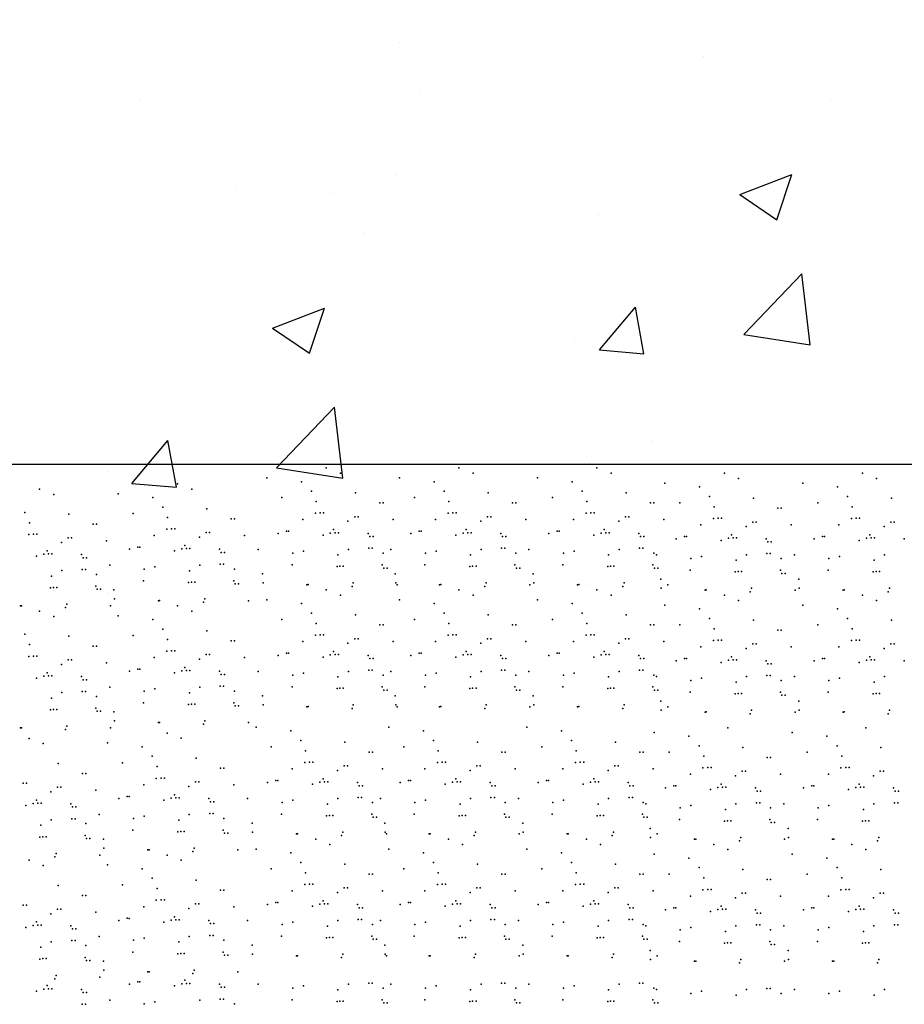
# Model space of a CAD drawing. Units: feet. Extents: x 0 to 227, y 0 to 311.
# Drawn here: x 3 to 3, y 7 to 8 of the extents above; entities that cross this region are included whole.
import ezdxf

# ---------------------------------------------------------------- set-up
doc = ezdxf.new("R2010")
doc.units = ezdxf.units.FT
doc.header["$MEASUREMENT"] = 0
doc.layers.add('PWC_DET_DETAIL', color=7, linetype='CONTINUOUS')
doc.layers.add('PWC_DET_HATCH', color=9, linetype='CONTINUOUS')

msp = doc.modelspace()

# ---------------------------------------------------------------- linework, layer by layer
at = {"layer": 'PWC_DET_DETAIL'}
msp.add_line((2.98583, 7.375), (2.38639, 7.375), dxfattribs=at)
for radius, start, end in [(0.84346, 15.98971, 162.91763), (0.75621, 19.86995, 166.3863), (0.65061, 24.31404, 164.1227)]:
    msp.add_arc((2.5474, 7.19852), radius, start, end, dxfattribs=at)
at = {"layer": 'PWC_DET_HATCH'}
for p, q in [((2.80117, 7.51482), (2.80117, 7.51482)), ((2.90208, 7.51035), (2.90208, 7.51035)), ((2.93329, 7.50924), (2.93329, 7.50924)), ((2.80834, 7.49801), (2.80834, 7.49801)), ((2.71518, 7.49588), (2.71518, 7.49588)), ((2.9443, 7.49598), (2.9443, 7.49598)), ((2.79996, 7.47121), (2.79996, 7.47121)), ((2.91408, 7.46447), (2.93141, 7.47112)), ((2.92639, 7.45616), (2.93141, 7.47112)), ((2.7471, 7.4661), (2.7471, 7.4661)), ((2.77832, 7.46499), (2.77832, 7.46499)), ((2.91408, 7.46447), (2.92639, 7.45616)), ((2.86714, 7.45774), (2.86714, 7.45774)), ((2.78932, 7.45174), (2.78932, 7.45174)), ((2.91543, 7.41811), (2.9347, 7.4382)), ((2.93744, 7.41469), (2.93471, 7.4382)), ((2.75911, 7.42022), (2.77644, 7.42687)), ((2.77142, 7.41191), (2.77644, 7.42687)), ((2.86755, 7.41296), (2.87948, 7.42717)), ((2.88234, 7.41166), (2.87948, 7.42717)), ((2.75911, 7.42022), (2.77142, 7.41192)), ((2.85926, 7.41686), (2.85926, 7.41686)), ((2.91543, 7.41811), (2.93744, 7.41469)), ((2.71217, 7.41349), (2.71217, 7.41349)), ((2.86755, 7.41296), (2.88234, 7.41166)), ((2.76045, 7.37386), (2.77973, 7.39395)), ((2.78246, 7.37044), (2.77973, 7.39395)), ((2.71257, 7.36871), (2.72451, 7.38293)), ((2.72737, 7.36741), (2.72451, 7.38292)), ((2.8851, 7.38276), (2.8851, 7.38276)), ((2.76045, 7.37386), (2.78246, 7.37045)), ((2.86413, 7.37535), (2.86413, 7.37535)), ((2.70429, 7.37262), (2.70429, 7.37262)), ((2.71257, 7.36871), (2.72737, 7.36741)), ((2.86413, 7.3349), (2.86413, 7.3349)), ((2.70429, 7.33217), (2.70429, 7.33217)), ((2.86061, 7.25225), (2.86061, 7.25225)), ((2.70077, 7.24952), (2.70077, 7.24952))]:
    msp.add_line(p, q, dxfattribs=at)
for p in [(2.777, 7.37384), (2.82099, 7.37384), (2.86675, 7.37384), (2.75728, 7.37056), (2.78172, 7.37211), (2.80127, 7.37056), (2.82572, 7.37211), (2.84703, 7.37056), (2.87147, 7.37211), (2.90898, 7.37208), (2.91371, 7.37035), (2.95474, 7.37208), (2.95946, 7.37035), (2.68196, 7.36681), (2.72772, 7.36857), (2.73245, 7.36683), (2.76874, 7.36928), (2.81274, 7.36928), (2.85849, 7.36928), (2.88926, 7.3688), (2.90073, 7.36752), (2.93502, 7.3688), (2.94649, 7.36752), (2.68669, 7.36507), (2.708, 7.36528), (2.71947, 7.36401), (2.76221, 7.36399), (2.77212, 7.36614), (2.78665, 7.36554), (2.8062, 7.36399), (2.81612, 7.36614), (2.83065, 7.36554), (2.85196, 7.36399), (2.86187, 7.36614), (2.8764, 7.36554), (2.90411, 7.36438), (2.91864, 7.36378), (2.94986, 7.36438), (2.96439, 7.36378), (2.72284, 7.36087), (2.73738, 7.36026), (2.77367, 7.36271), (2.79472, 7.36222), (2.79582, 7.36222), (2.81767, 7.36271), (2.83871, 7.36222), (2.83982, 7.36222), (2.86342, 7.36271), (2.88447, 7.36222), (2.88558, 7.36222), (2.89419, 7.36223), (2.90566, 7.36096), (2.9267, 7.36046), (2.92781, 7.36046), (2.93995, 7.36223), (2.95142, 7.36096), (2.67709, 7.35911), (2.69162, 7.3585), (2.71293, 7.35871), (2.7244, 7.35744), (2.74544, 7.35694), (2.74655, 7.35694), (2.76924, 7.35669), (2.77341, 7.35882), (2.775, 7.35894), (2.7761, 7.35894), (2.78646, 7.35766), (2.78757, 7.35766), (2.79915, 7.35669), (2.81324, 7.35669), (2.81741, 7.35882), (2.81899, 7.35894), (2.8201, 7.35894), (2.83046, 7.35766), (2.83157, 7.35766), (2.84314, 7.35669), (2.85899, 7.35669), (2.86317, 7.35882), (2.86475, 7.35894), (2.86586, 7.35894), (2.87622, 7.35766), (2.87732, 7.35766), (2.8889, 7.35669), (2.9054, 7.35707), (2.90698, 7.35718), (2.90809, 7.35718), (2.95116, 7.35707), (2.95274, 7.35718), (2.95385, 7.35718), (2.67864, 7.35568), (2.69969, 7.35519), (2.70079, 7.35519), (2.72414, 7.35355), (2.72572, 7.35366), (2.72683, 7.35366), (2.77943, 7.3534), (2.78419, 7.35613), (2.82342, 7.3534), (2.82819, 7.35613), (2.86918, 7.3534), (2.87395, 7.35613), (2.90123, 7.35493), (2.91618, 7.35437), (2.91845, 7.3559), (2.91956, 7.3559), (2.93113, 7.35493), (2.94699, 7.35493), (2.96194, 7.35437), (2.96421, 7.3559), (2.96532, 7.3559), (2.67838, 7.35179), (2.67997, 7.3519), (2.68107, 7.3519), (2.69143, 7.35063), (2.69254, 7.35063), (2.71997, 7.35141), (2.73492, 7.35086), (2.73719, 7.35239), (2.7383, 7.35239), (2.74987, 7.35141), (2.76099, 7.35213), (2.76381, 7.35286), (2.76447, 7.35285), (2.77594, 7.35157), (2.77834, 7.35226), (2.77993, 7.35237), (2.78103, 7.35237), (2.79089, 7.35213), (2.79139, 7.35109), (2.7925, 7.35109), (2.80499, 7.35213), (2.80781, 7.35286), (2.80847, 7.35285), (2.81994, 7.35157), (2.82234, 7.35226), (2.82392, 7.35237), (2.82503, 7.35237), (2.83489, 7.35213), (2.83539, 7.35109), (2.8365, 7.35109), (2.85074, 7.35213), (2.85356, 7.35286), (2.85423, 7.35285), (2.86569, 7.35157), (2.8681, 7.35226), (2.86968, 7.35237), (2.87079, 7.35237), (2.88065, 7.35213), (2.88115, 7.35109), (2.88225, 7.35109), (2.89298, 7.35037), (2.8958, 7.3511), (2.89646, 7.35109), (2.91033, 7.3505), (2.91141, 7.35164), (2.91191, 7.35061), (2.91302, 7.35061), (2.92288, 7.35037), (2.93873, 7.35037), (2.94156, 7.3511), (2.94222, 7.35109), (2.95609, 7.3505), (2.95717, 7.35164), (2.95767, 7.35061), (2.95878, 7.35061), (2.96864, 7.35037), (2.68916, 7.3491), (2.70412, 7.34965), (2.71171, 7.34685), (2.71454, 7.34759), (2.7152, 7.34757), (2.72907, 7.34698), (2.73015, 7.34813), (2.73065, 7.34709), (2.73176, 7.34709), (2.74162, 7.34685), (2.75445, 7.34683), (2.78436, 7.34683), (2.79114, 7.3472), (2.79224, 7.3472), (2.79845, 7.34683), (2.82835, 7.34683), (2.83513, 7.3472), (2.83624, 7.3472), (2.8442, 7.34683), (2.87411, 7.34683), (2.88089, 7.3472), (2.882, 7.3472), (2.90793, 7.34982), (2.92338, 7.34933), (2.92449, 7.34933), (2.95369, 7.34982), (2.68091, 7.34454), (2.68331, 7.34522), (2.6844, 7.34637), (2.6849, 7.34533), (2.686, 7.34533), (2.69586, 7.34509), (2.69636, 7.34406), (2.69747, 7.34406), (2.72667, 7.3463), (2.74212, 7.34582), (2.74323, 7.34582), (2.76592, 7.34556), (2.7694, 7.34628), (2.78087, 7.34501), (2.79582, 7.34556), (2.80992, 7.34556), (2.8134, 7.34628), (2.82487, 7.34501), (2.83982, 7.34556), (2.85567, 7.34556), (2.85916, 7.34628), (2.87062, 7.34501), (2.88558, 7.34556), (2.88644, 7.34507), (2.89791, 7.3438), (2.90139, 7.34452), (2.91634, 7.34507), (2.92312, 7.34544), (2.92423, 7.34544), (2.92781, 7.3438), (2.93219, 7.34507), (2.94366, 7.3438), (2.94715, 7.34452), (2.9621, 7.34507), (2.70518, 7.34156), (2.71664, 7.34028), (2.72013, 7.341), (2.73508, 7.34156), (2.74186, 7.34193), (2.74297, 7.34193), (2.74655, 7.34028), (2.76566, 7.34167), (2.78061, 7.34112), (2.78153, 7.34124), (2.78264, 7.34124), (2.79557, 7.34167), (2.79607, 7.34063), (2.79717, 7.34063), (2.80966, 7.34167), (2.82461, 7.34112), (2.82553, 7.34124), (2.82664, 7.34124), (2.83956, 7.34167), (2.84006, 7.34063), (2.84117, 7.34063), (2.85541, 7.34167), (2.87037, 7.34112), (2.87129, 7.34124), (2.87239, 7.34124), (2.88532, 7.34167), (2.88582, 7.34063), (2.88693, 7.34063), (2.91286, 7.34325), (2.95862, 7.34325), (2.68584, 7.33797), (2.68933, 7.3398), (2.69611, 7.34017), (2.69721, 7.34017), (2.70079, 7.33852), (2.7316, 7.33973), (2.75588, 7.3387), (2.79988, 7.3387), (2.84564, 7.3387), (2.88787, 7.33694), (2.89765, 7.33991), (2.9126, 7.33936), (2.91352, 7.33948), (2.91463, 7.33948), (2.92755, 7.33991), (2.92805, 7.33888), (2.92916, 7.33888), (2.93363, 7.33694), (2.9434, 7.33991), (2.95836, 7.33936), (2.95928, 7.33948), (2.96039, 7.33948), (2.68558, 7.33408), (2.6865, 7.33421), (2.68761, 7.33421), (2.70054, 7.33463), (2.71639, 7.33639), (2.73134, 7.33584), (2.73226, 7.33596), (2.73337, 7.33596), (2.74629, 7.33639), (2.74679, 7.33536), (2.7479, 7.33536), (2.75606, 7.33571), (2.77059, 7.3351), (2.77101, 7.33515), (2.78554, 7.33455), (2.78596, 7.33571), (2.80006, 7.33571), (2.8005, 7.3351), (2.81459, 7.3351), (2.81501, 7.33515), (2.82954, 7.33455), (2.82996, 7.33571), (2.84449, 7.3351), (2.84581, 7.33571), (2.86034, 7.3351), (2.86076, 7.33515), (2.8753, 7.33455), (2.87572, 7.33571), (2.88805, 7.33395), (2.89025, 7.3351), (2.91795, 7.33395), (2.9338, 7.33395), (2.96371, 7.33395), (2.70104, 7.3336), (2.70214, 7.3336), (2.70661, 7.33343), (2.70678, 7.33043), (2.73669, 7.33043), (2.777, 7.33339), (2.78172, 7.33166), (2.82099, 7.33339), (2.82572, 7.33166), (2.86675, 7.33339), (2.87147, 7.33166), (2.90258, 7.33334), (2.903, 7.33339), (2.90898, 7.33164), (2.91753, 7.33279), (2.93248, 7.33334), (2.94833, 7.33334), (2.94876, 7.33339), (2.95474, 7.33164), (2.96329, 7.33279), (2.67556, 7.32807), (2.67598, 7.32812), (2.69051, 7.32751), (2.69093, 7.32867), (2.70547, 7.32807), (2.72132, 7.32982), (2.72174, 7.32988), (2.72772, 7.32812), (2.73627, 7.32927), (2.75122, 7.32982), (2.75728, 7.33011), (2.76874, 7.32884), (2.80127, 7.33011), (2.81274, 7.32884), (2.84703, 7.33011), (2.85849, 7.32884), (2.88926, 7.32835), (2.91371, 7.3299), (2.93502, 7.32835), (2.95946, 7.3299), (2.68196, 7.32636), (2.68669, 7.32462), (2.708, 7.32483), (2.73245, 7.32638), (2.77212, 7.3257), (2.78665, 7.32509), (2.81612, 7.3257), (2.83065, 7.32509), (2.86187, 7.3257), (2.8764, 7.32509), (2.90073, 7.32708), (2.90411, 7.32394), (2.94649, 7.32708), (2.94986, 7.32394), (2.71947, 7.32356), (2.76221, 7.32354), (2.77367, 7.32227), (2.79472, 7.32177), (2.79582, 7.32177), (2.8062, 7.32354), (2.81767, 7.32227), (2.83871, 7.32177), (2.83982, 7.32177), (2.85196, 7.32354), (2.86342, 7.32227), (2.88447, 7.32177), (2.88558, 7.32177), (2.89419, 7.32178), (2.91864, 7.32333), (2.93995, 7.32178), (2.96439, 7.32333), (2.67709, 7.31866), (2.69162, 7.31806), (2.71293, 7.31826), (2.72284, 7.32042), (2.73738, 7.31981), (2.77341, 7.31838), (2.775, 7.31849), (2.7761, 7.31849), (2.81741, 7.31838), (2.81899, 7.31849), (2.8201, 7.31849), (2.86317, 7.31838), (2.86475, 7.31849), (2.86586, 7.31849), (2.90566, 7.32051), (2.9267, 7.32001), (2.92781, 7.32001), (2.95142, 7.32051), (2.67864, 7.31523), (2.69969, 7.31474), (2.70079, 7.31474), (2.7244, 7.31699), (2.74544, 7.3165), (2.74655, 7.3165), (2.76924, 7.31624), (2.78419, 7.31568), (2.78646, 7.31721), (2.78757, 7.31721), (2.79915, 7.31624), (2.81324, 7.31624), (2.82819, 7.31568), (2.83046, 7.31721), (2.83157, 7.31721), (2.84314, 7.31624), (2.85899, 7.31624), (2.87395, 7.31568), (2.87622, 7.31721), (2.87732, 7.31721), (2.8889, 7.31624), (2.90123, 7.31448), (2.9054, 7.31662), (2.90698, 7.31673), (2.90809, 7.31673), (2.91845, 7.31546), (2.91956, 7.31546), (2.93113, 7.31448), (2.94699, 7.31448), (2.95116, 7.31662), (2.95274, 7.31673), (2.95385, 7.31673), (2.96421, 7.31546), (2.96532, 7.31546), (2.67838, 7.31134), (2.67997, 7.31145), (2.68107, 7.31145), (2.71997, 7.31096), (2.72414, 7.3131), (2.72572, 7.31321), (2.72683, 7.31321), (2.73719, 7.31194), (2.7383, 7.31194), (2.74987, 7.31096), (2.76099, 7.31168), (2.76381, 7.31241), (2.76447, 7.3124), (2.77594, 7.31113), (2.77834, 7.31181), (2.77943, 7.31295), (2.77993, 7.31192), (2.78103, 7.31192), (2.79089, 7.31168), (2.80499, 7.31168), (2.80781, 7.31241), (2.80847, 7.3124), (2.81994, 7.31113), (2.82234, 7.31181), (2.82342, 7.31295), (2.82392, 7.31192), (2.82503, 7.31192), (2.83489, 7.31168), (2.85074, 7.31168), (2.85356, 7.31241), (2.85423, 7.3124), (2.86569, 7.31113), (2.8681, 7.31181), (2.86918, 7.31295), (2.86968, 7.31192), (2.87079, 7.31192), (2.88065, 7.31168), (2.91141, 7.3112), (2.91618, 7.31393), (2.95717, 7.3112), (2.96194, 7.31393), (2.68916, 7.30865), (2.69143, 7.31018), (2.69254, 7.31018), (2.70412, 7.3092), (2.73015, 7.30768), (2.73492, 7.31041), (2.79139, 7.31065), (2.7925, 7.31065), (2.83539, 7.31065), (2.8365, 7.31065), (2.88115, 7.31065), (2.88225, 7.31065), (2.89298, 7.30992), (2.8958, 7.31066), (2.89646, 7.31064), (2.90793, 7.30937), (2.91033, 7.31005), (2.91191, 7.31016), (2.91302, 7.31016), (2.92288, 7.30992), (2.92338, 7.30889), (2.92449, 7.30889), (2.93873, 7.30992), (2.94156, 7.31066), (2.94222, 7.31064), (2.95369, 7.30937), (2.95609, 7.31005), (2.95767, 7.31016), (2.95878, 7.31016), (2.96864, 7.30992), (2.68331, 7.30477), (2.6844, 7.30592), (2.6849, 7.30488), (2.686, 7.30488), (2.69586, 7.30465), (2.71171, 7.3064), (2.71454, 7.30714), (2.7152, 7.30712), (2.72667, 7.30585), (2.72907, 7.30653), (2.73065, 7.30664), (2.73176, 7.30664), (2.74162, 7.3064), (2.74212, 7.30537), (2.74323, 7.30537), (2.75445, 7.30638), (2.76592, 7.30511), (2.7694, 7.30583), (2.78087, 7.30456), (2.78436, 7.30638), (2.79114, 7.30676), (2.79224, 7.30676), (2.79582, 7.30511), (2.79845, 7.30638), (2.80992, 7.30511), (2.8134, 7.30583), (2.82487, 7.30456), (2.82835, 7.30638), (2.83513, 7.30676), (2.83624, 7.30676), (2.83982, 7.30511), (2.8442, 7.30638), (2.85567, 7.30511), (2.85916, 7.30583), (2.87062, 7.30456), (2.87411, 7.30638), (2.88089, 7.30676), (2.882, 7.30676), (2.88558, 7.30511), (2.88644, 7.30463), (2.91634, 7.30463), (2.92312, 7.305), (2.92423, 7.305), (2.93219, 7.30463), (2.9621, 7.30463), (2.68091, 7.30409), (2.69636, 7.30361), (2.69747, 7.30361), (2.70518, 7.30111), (2.73508, 7.30111), (2.74186, 7.30148), (2.74297, 7.30148), (2.76566, 7.30122), (2.79557, 7.30122), (2.80966, 7.30122), (2.83956, 7.30122), (2.85541, 7.30122), (2.88532, 7.30122), (2.89791, 7.30335), (2.90139, 7.30407), (2.91286, 7.3028), (2.92781, 7.30335), (2.94366, 7.30335), (2.94715, 7.30407), (2.95862, 7.3028), (2.68933, 7.29935), (2.69611, 7.29972), (2.69721, 7.29972), (2.70079, 7.29808), (2.71664, 7.29984), (2.72013, 7.30056), (2.7316, 7.29928), (2.74655, 7.29984), (2.75588, 7.29825), (2.78061, 7.30067), (2.78153, 7.30079), (2.78264, 7.30079), (2.79607, 7.30019), (2.79717, 7.30019), (2.79988, 7.29825), (2.82461, 7.30067), (2.82553, 7.30079), (2.82664, 7.30079), (2.84006, 7.30019), (2.84117, 7.30019), (2.84564, 7.29825), (2.87037, 7.30067), (2.87129, 7.30079), (2.87239, 7.30079), (2.88582, 7.30019), (2.88693, 7.30019), (2.89765, 7.29946), (2.9126, 7.29891), (2.91352, 7.29903), (2.91463, 7.29903), (2.92755, 7.29946), (2.92805, 7.29843), (2.92916, 7.29843), (2.9434, 7.29946), (2.95836, 7.29891), (2.95928, 7.29903), (2.96039, 7.29903), (2.68584, 7.29752), (2.71639, 7.29595), (2.73134, 7.29539), (2.73226, 7.29552), (2.73337, 7.29552), (2.74629, 7.29595), (2.74679, 7.29491), (2.7479, 7.29491), (2.75606, 7.29526), (2.77059, 7.29465), (2.77101, 7.29471), (2.78596, 7.29526), (2.80006, 7.29526), (2.8005, 7.29465), (2.81459, 7.29465), (2.81501, 7.29471), (2.82996, 7.29526), (2.84449, 7.29465), (2.84581, 7.29526), (2.86034, 7.29465), (2.86076, 7.29471), (2.87572, 7.29526), (2.88787, 7.2965), (2.89025, 7.29465), (2.93363, 7.2965), (2.68558, 7.29363), (2.6865, 7.29376), (2.68761, 7.29376), (2.70054, 7.29419), (2.70104, 7.29315), (2.70214, 7.29315), (2.70661, 7.29298), (2.78554, 7.2941), (2.82954, 7.2941), (2.8753, 7.2941), (2.88805, 7.2935), (2.90258, 7.29289), (2.903, 7.29295), (2.91753, 7.29234), (2.91795, 7.2935), (2.93248, 7.29289), (2.9338, 7.2935), (2.94833, 7.29289), (2.94876, 7.29295), (2.96329, 7.29234), (2.96371, 7.2935), (2.69093, 7.28822), (2.70678, 7.28998), (2.72132, 7.28938), (2.72174, 7.28943), (2.73627, 7.28882), (2.73669, 7.28998), (2.75122, 7.28938), (2.67556, 7.28762), (2.67598, 7.28767), (2.69051, 7.28706), (2.70547, 7.28762), (2.7242, 7.28591), (2.75376, 7.2879), (2.76522, 7.28663), (2.79775, 7.2879), (2.80922, 7.28663), (2.84351, 7.2879), (2.85497, 7.28663), (2.88574, 7.28614), (2.89721, 7.28487), (2.91019, 7.28769), (2.9315, 7.28614), (2.94297, 7.28487), (2.95594, 7.28769), (2.67844, 7.28415), (2.68317, 7.28242), (2.70448, 7.28263), (2.72893, 7.28418), (2.7686, 7.28349), (2.78313, 7.28288), (2.8126, 7.28349), (2.82713, 7.28288), (2.85835, 7.28349), (2.87288, 7.28288), (2.90059, 7.28173), (2.94634, 7.28173), (2.71595, 7.28135), (2.71932, 7.27821), (2.75869, 7.28133), (2.77015, 7.28006), (2.7912, 7.27957), (2.7923, 7.27957), (2.80268, 7.28133), (2.81415, 7.28006), (2.83519, 7.27957), (2.8363, 7.27957), (2.84844, 7.28133), (2.8599, 7.28006), (2.88095, 7.27957), (2.88206, 7.27957), (2.89067, 7.27958), (2.90214, 7.2783), (2.91512, 7.28113), (2.93643, 7.27958), (2.9479, 7.2783), (2.96087, 7.28113), (2.6881, 7.27585), (2.70941, 7.27606), (2.73386, 7.27761), (2.76989, 7.27617), (2.77148, 7.27628), (2.77258, 7.27628), (2.78294, 7.27501), (2.78405, 7.27501), (2.81389, 7.27617), (2.81547, 7.27628), (2.81658, 7.27628), (2.82694, 7.27501), (2.82805, 7.27501), (2.85965, 7.27617), (2.86123, 7.27628), (2.86234, 7.27628), (2.8727, 7.27501), (2.8738, 7.27501), (2.92318, 7.27781), (2.92429, 7.27781), (2.69617, 7.27253), (2.69727, 7.27253), (2.72088, 7.27479), (2.74192, 7.27429), (2.74303, 7.27429), (2.76572, 7.27403), (2.78068, 7.27348), (2.79563, 7.27403), (2.80972, 7.27403), (2.82467, 7.27348), (2.83962, 7.27403), (2.85547, 7.27403), (2.87043, 7.27348), (2.88538, 7.27403), (2.89771, 7.27227), (2.90188, 7.27441), (2.90346, 7.27452), (2.90457, 7.27452), (2.91266, 7.27172), (2.91493, 7.27325), (2.91604, 7.27325), (2.92762, 7.27227), (2.94347, 7.27227), (2.94764, 7.27441), (2.94922, 7.27452), (2.95033, 7.27452), (2.95842, 7.27172), (2.96069, 7.27325), (2.9618, 7.27325), (2.67645, 7.26925), (2.67755, 7.26925), (2.71645, 7.26876), (2.72062, 7.27089), (2.7222, 7.27101), (2.72331, 7.27101), (2.73367, 7.26973), (2.73478, 7.26973), (2.74635, 7.26876), (2.75747, 7.26947), (2.76029, 7.27021), (2.76095, 7.27019), (2.77242, 7.26892), (2.77482, 7.2696), (2.77591, 7.27075), (2.77641, 7.26971), (2.77751, 7.26971), (2.78738, 7.26947), (2.78787, 7.26844), (2.78898, 7.26844), (2.80147, 7.26947), (2.80429, 7.27021), (2.80495, 7.27019), (2.81642, 7.26892), (2.81882, 7.2696), (2.8199, 7.27075), (2.8204, 7.26971), (2.82151, 7.26971), (2.83137, 7.26947), (2.83187, 7.26844), (2.83298, 7.26844), (2.84722, 7.26947), (2.85004, 7.27021), (2.85071, 7.27019), (2.86217, 7.26892), (2.86458, 7.2696), (2.86566, 7.27075), (2.86616, 7.26971), (2.86727, 7.26971), (2.87713, 7.26947), (2.87763, 7.26844), (2.87873, 7.26844), (2.89228, 7.26845), (2.89294, 7.26844), (2.90789, 7.26899), (2.93804, 7.26845), (2.9387, 7.26844), (2.95365, 7.26899), (2.68564, 7.26644), (2.68791, 7.26797), (2.68902, 7.26797), (2.7006, 7.267), (2.72663, 7.26547), (2.7314, 7.2682), (2.88946, 7.26772), (2.90441, 7.26716), (2.90681, 7.26784), (2.90839, 7.26795), (2.9095, 7.26795), (2.91936, 7.26772), (2.91986, 7.26668), (2.92097, 7.26668), (2.93521, 7.26772), (2.95017, 7.26716), (2.95257, 7.26784), (2.95415, 7.26795), (2.95526, 7.26795), (2.96512, 7.26772), (2.96562, 7.26668), (2.96673, 7.26668), (2.67739, 7.26189), (2.67979, 7.26257), (2.68088, 7.26371), (2.68138, 7.26268), (2.68248, 7.26268), (2.69234, 7.26244), (2.70819, 7.2642), (2.71102, 7.26493), (2.71168, 7.26492), (2.72315, 7.26365), (2.72555, 7.26433), (2.72713, 7.26444), (2.72824, 7.26444), (2.7381, 7.2642), (2.7386, 7.26316), (2.73971, 7.26316), (2.75093, 7.26418), (2.7624, 7.26291), (2.76588, 7.26363), (2.77735, 7.26235), (2.78084, 7.26418), (2.78762, 7.26455), (2.78872, 7.26455), (2.79231, 7.26291), (2.79493, 7.26418), (2.8064, 7.26291), (2.80988, 7.26363), (2.82135, 7.26235), (2.82483, 7.26418), (2.83161, 7.26455), (2.83272, 7.26455), (2.8363, 7.26291), (2.84068, 7.26418), (2.85215, 7.26291), (2.85564, 7.26363), (2.8671, 7.26235), (2.87059, 7.26418), (2.87737, 7.26455), (2.87848, 7.26455), (2.88206, 7.26291), (2.88292, 7.26242), (2.89787, 7.26187), (2.91282, 7.26242), (2.9196, 7.26279), (2.92071, 7.26279), (2.92868, 7.26242), (2.94363, 7.26187), (2.95858, 7.26242), (2.96536, 7.26279), (2.96647, 7.26279), (2.69284, 7.26141), (2.69395, 7.26141), (2.70166, 7.2589), (2.73156, 7.2589), (2.73834, 7.25927), (2.73945, 7.25927), (2.76214, 7.25901), (2.77801, 7.25859), (2.77912, 7.25859), (2.79205, 7.25901), (2.80614, 7.25901), (2.82201, 7.25859), (2.82312, 7.25859), (2.83604, 7.25901), (2.85189, 7.25901), (2.86777, 7.25859), (2.86887, 7.25859), (2.8818, 7.25901), (2.89439, 7.26115), (2.90934, 7.26059), (2.92429, 7.26115), (2.94014, 7.26115), (2.9551, 7.26059), (2.68232, 7.25532), (2.68581, 7.25714), (2.69259, 7.25751), (2.69369, 7.25751), (2.69727, 7.25587), (2.71312, 7.25763), (2.71661, 7.25835), (2.72808, 7.25708), (2.74303, 7.25763), (2.75237, 7.25605), (2.77709, 7.25846), (2.79255, 7.25798), (2.79365, 7.25798), (2.79636, 7.25605), (2.82109, 7.25846), (2.83654, 7.25798), (2.83765, 7.25798), (2.84212, 7.25605), (2.86685, 7.25846), (2.8823, 7.25798), (2.88341, 7.25798), (2.89413, 7.25726), (2.90908, 7.2567), (2.91, 7.25683), (2.91111, 7.25683), (2.92403, 7.25726), (2.92453, 7.25622), (2.92564, 7.25622), (2.93988, 7.25726), (2.95484, 7.2567), (2.95576, 7.25683), (2.95687, 7.25683), (2.71287, 7.25374), (2.72782, 7.25319), (2.72874, 7.25331), (2.72985, 7.25331), (2.74277, 7.25374), (2.74327, 7.2527), (2.74438, 7.2527), (2.75254, 7.25305), (2.76707, 7.25245), (2.76749, 7.2525), (2.78245, 7.25305), (2.79654, 7.25305), (2.79698, 7.25245), (2.81107, 7.25245), (2.81149, 7.2525), (2.82644, 7.25305), (2.84097, 7.25245), (2.84229, 7.25305), (2.85682, 7.25245), (2.85724, 7.2525), (2.8722, 7.25305), (2.88435, 7.25429), (2.88673, 7.25245), (2.93011, 7.25429), (2.68206, 7.25143), (2.68298, 7.25155), (2.68409, 7.25155), (2.69702, 7.25198), (2.69752, 7.25095), (2.69862, 7.25095), (2.70309, 7.25077), (2.77348, 7.25074), (2.7782, 7.24901), (2.78202, 7.25189), (2.81747, 7.25074), (2.8222, 7.24901), (2.82602, 7.25189), (2.86323, 7.25074), (2.86795, 7.24901), (2.87178, 7.25189), (2.88453, 7.25129), (2.89906, 7.25069), (2.89948, 7.25074), (2.90546, 7.24898), (2.91401, 7.25013), (2.91443, 7.25129), (2.92896, 7.25069), (2.93028, 7.25129), (2.94481, 7.25069), (2.94524, 7.25074), (2.95122, 7.24898), (2.95977, 7.25013), (2.96019, 7.25129), (2.68741, 7.24602), (2.70326, 7.24778), (2.7178, 7.24717), (2.71822, 7.24722), (2.73275, 7.24662), (2.73317, 7.24778), (2.7477, 7.24717), (2.75376, 7.24746), (2.76522, 7.24618), (2.79775, 7.24746), (2.80922, 7.24618), (2.84351, 7.24746), (2.85497, 7.24618), (2.88574, 7.2457), (2.91019, 7.24725), (2.9315, 7.2457), (2.95594, 7.24725), (2.67844, 7.24371), (2.68699, 7.24486), (2.70195, 7.24541), (2.7242, 7.24546), (2.72893, 7.24373), (2.7686, 7.24304), (2.78313, 7.24244), (2.8126, 7.24304), (2.82713, 7.24244), (2.85835, 7.24304), (2.87288, 7.24244), (2.89721, 7.24442), (2.94297, 7.24442), (2.68317, 7.24197), (2.70448, 7.24218), (2.71595, 7.24091), (2.75869, 7.24089), (2.77015, 7.23961), (2.7912, 7.23912), (2.7923, 7.23912), (2.80268, 7.24089), (2.81415, 7.23961), (2.83519, 7.23912), (2.8363, 7.23912), (2.84844, 7.24089), (2.8599, 7.23961), (2.88095, 7.23912), (2.88206, 7.23912), (2.89067, 7.23913), (2.90059, 7.24128), (2.91512, 7.24068), (2.93643, 7.23913), (2.94634, 7.24128), (2.96087, 7.24068), (2.71932, 7.23777), (2.73386, 7.23716), (2.76989, 7.23572), (2.77148, 7.23583), (2.77258, 7.23583), (2.81389, 7.23572), (2.81547, 7.23583), (2.81658, 7.23583), (2.85965, 7.23572), (2.86123, 7.23583), (2.86234, 7.23583), (2.90214, 7.23786), (2.92318, 7.23736), (2.92429, 7.23736), (2.9479, 7.23786), (2.6881, 7.2354), (2.70941, 7.23561), (2.72088, 7.23434), (2.74192, 7.23384), (2.74303, 7.23384), (2.76572, 7.23358), (2.78068, 7.23303), (2.78294, 7.23456), (2.78405, 7.23456), (2.79563, 7.23358), (2.80972, 7.23358), (2.82467, 7.23303), (2.82694, 7.23456), (2.82805, 7.23456), (2.83962, 7.23358), (2.85547, 7.23358), (2.87043, 7.23303), (2.8727, 7.23456), (2.8738, 7.23456), (2.88538, 7.23358), (2.90188, 7.23396), (2.90346, 7.23408), (2.90457, 7.23408), (2.91493, 7.2328), (2.91604, 7.2328), (2.94764, 7.23396), (2.94922, 7.23408), (2.95033, 7.23408), (2.96069, 7.2328), (2.9618, 7.2328), (2.69617, 7.23208), (2.69727, 7.23208), (2.72062, 7.23045), (2.7222, 7.23056), (2.72331, 7.23056), (2.73367, 7.22929), (2.73478, 7.22929), (2.76029, 7.22976), (2.76095, 7.22975), (2.77591, 7.2303), (2.77641, 7.22927), (2.77751, 7.22927), (2.80429, 7.22976), (2.80495, 7.22975), (2.8199, 7.2303), (2.8204, 7.22927), (2.82151, 7.22927), (2.85004, 7.22976), (2.85071, 7.22975), (2.86566, 7.2303), (2.86616, 7.22927), (2.86727, 7.22927), (2.89771, 7.23183), (2.91266, 7.23127), (2.92762, 7.23183), (2.94347, 7.23183), (2.95842, 7.23127), (2.67645, 7.2288), (2.67755, 7.2288), (2.68564, 7.226), (2.68791, 7.22753), (2.68902, 7.22753), (2.7006, 7.22655), (2.71645, 7.22831), (2.7314, 7.22776), (2.74635, 7.22831), (2.75747, 7.22903), (2.77242, 7.22847), (2.77482, 7.22915), (2.78738, 7.22903), (2.78787, 7.22799), (2.78898, 7.22799), (2.80147, 7.22903), (2.81642, 7.22847), (2.81882, 7.22915), (2.83137, 7.22903), (2.83187, 7.22799), (2.83298, 7.22799), (2.84722, 7.22903), (2.86217, 7.22847), (2.86458, 7.22915), (2.87713, 7.22903), (2.87763, 7.22799), (2.87873, 7.22799), (2.88946, 7.22727), (2.89228, 7.228), (2.89294, 7.22799), (2.90441, 7.22671), (2.90681, 7.2274), (2.90789, 7.22854), (2.90839, 7.22751), (2.9095, 7.22751), (2.91936, 7.22727), (2.91986, 7.22623), (2.92097, 7.22623), (2.93521, 7.22727), (2.93804, 7.228), (2.9387, 7.22799), (2.95017, 7.22671), (2.95257, 7.2274), (2.95365, 7.22854), (2.95415, 7.22751), (2.95526, 7.22751), (2.96512, 7.22727), (2.96562, 7.22623), (2.96673, 7.22623), (2.68088, 7.22327), (2.70819, 7.22375), (2.71102, 7.22448), (2.71168, 7.22447), (2.72315, 7.2232), (2.72555, 7.22388), (2.72663, 7.22502), (2.72713, 7.22399), (2.72824, 7.22399), (2.7381, 7.22375), (2.7386, 7.22272), (2.73971, 7.22272), (2.75093, 7.22373), (2.76588, 7.22318), (2.78084, 7.22373), (2.78762, 7.2241), (2.78872, 7.2241), (2.79493, 7.22373), (2.80988, 7.22318), (2.82483, 7.22373), (2.83161, 7.2241), (2.83272, 7.2241), (2.84068, 7.22373), (2.85564, 7.22318), (2.87059, 7.22373), (2.87737, 7.2241), (2.87848, 7.2241), (2.67739, 7.22144), (2.67979, 7.22212), (2.68138, 7.22223), (2.68248, 7.22223), (2.69234, 7.22199), (2.69284, 7.22096), (2.69395, 7.22096), (2.7624, 7.22246), (2.77735, 7.2219), (2.79231, 7.22246), (2.8064, 7.22246), (2.82135, 7.2219), (2.8363, 7.22246), (2.85215, 7.22246), (2.8671, 7.2219), (2.88206, 7.22246), (2.88292, 7.22197), (2.89439, 7.2207), (2.89787, 7.22142), (2.90934, 7.22015), (2.91282, 7.22197), (2.9196, 7.22234), (2.92071, 7.22234), (2.92429, 7.2207), (2.92868, 7.22197), (2.94014, 7.2207), (2.94363, 7.22142), (2.9551, 7.22015), (2.95858, 7.22197), (2.96536, 7.22234), (2.96647, 7.22234), (2.68581, 7.2167), (2.69259, 7.21707), (2.69369, 7.21707), (2.70166, 7.21846), (2.71312, 7.21718), (2.71661, 7.2179), (2.72808, 7.21663), (2.73156, 7.21846), (2.73834, 7.21883), (2.73945, 7.21883), (2.74303, 7.21718), (2.76214, 7.21857), (2.77709, 7.21801), (2.77801, 7.21814), (2.77912, 7.21814), (2.79205, 7.21857), (2.79255, 7.21753), (2.79365, 7.21753), (2.80614, 7.21857), (2.82109, 7.21801), (2.82201, 7.21814), (2.82312, 7.21814), (2.83604, 7.21857), (2.83654, 7.21753), (2.83765, 7.21753), (2.85189, 7.21857), (2.86685, 7.21801), (2.86777, 7.21814), (2.86887, 7.21814), (2.8818, 7.21857), (2.8823, 7.21753), (2.88341, 7.21753), (2.89413, 7.21681), (2.90908, 7.21626), (2.91, 7.21638), (2.91111, 7.21638), (2.92403, 7.21681), (2.93988, 7.21681), (2.95484, 7.21626), (2.95576, 7.21638), (2.95687, 7.21638), (2.68232, 7.21487), (2.69727, 7.21542), (2.71287, 7.21329), (2.72874, 7.21286), (2.72985, 7.21286), (2.74277, 7.21329), (2.75237, 7.2156), (2.79636, 7.2156), (2.84212, 7.2156), (2.88435, 7.21384), (2.92453, 7.21577), (2.92564, 7.21577), (2.93011, 7.21384), (2.68206, 7.21098), (2.68298, 7.2111), (2.68409, 7.2111), (2.69702, 7.21153), (2.69752, 7.2105), (2.69862, 7.2105), (2.70309, 7.21032), (2.72782, 7.21274), (2.74327, 7.21226), (2.74438, 7.21226), (2.75254, 7.2126), (2.76707, 7.212), (2.76749, 7.21205), (2.78202, 7.21145), (2.78245, 7.2126), (2.79654, 7.2126), (2.79698, 7.212), (2.81107, 7.212), (2.81149, 7.21205), (2.82602, 7.21145), (2.82644, 7.2126), (2.84097, 7.212), (2.84229, 7.2126), (2.85682, 7.212), (2.85724, 7.21205), (2.87178, 7.21145), (2.8722, 7.2126), (2.88453, 7.21085), (2.88673, 7.212), (2.89906, 7.21024), (2.89948, 7.21029), (2.91401, 7.20969), (2.91443, 7.21085), (2.92896, 7.21024), (2.93028, 7.21085), (2.94481, 7.21024), (2.94524, 7.21029), (2.95977, 7.20969), (2.96019, 7.21085), (2.70326, 7.20733), (2.7178, 7.20672), (2.71822, 7.20678), (2.73317, 7.20733), (2.7477, 7.20672), (2.68699, 7.20441), (2.68741, 7.20557), (2.70195, 7.20496), (2.71454, 7.20338), (2.7152, 7.20337), (2.73015, 7.20392), (2.73275, 7.20617), (2.68091, 7.20034), (2.68331, 7.20102), (2.6844, 7.20216), (2.6849, 7.20113), (2.686, 7.20113), (2.69586, 7.20089), (2.69636, 7.19985), (2.69747, 7.19985), (2.71171, 7.20265), (2.72667, 7.20209), (2.72907, 7.20278), (2.73065, 7.20289), (2.73176, 7.20289), (2.74162, 7.20265), (2.74212, 7.20161), (2.74323, 7.20161), (2.75445, 7.20263), (2.76592, 7.20136), (2.7694, 7.20208), (2.78087, 7.2008), (2.78436, 7.20263), (2.79114, 7.203), (2.79224, 7.203), (2.79582, 7.20136), (2.79845, 7.20263), (2.80992, 7.20136), (2.8134, 7.20208), (2.82487, 7.2008), (2.82835, 7.20263), (2.83513, 7.203), (2.83624, 7.203), (2.83982, 7.20136), (2.8442, 7.20263), (2.85567, 7.20136), (2.85916, 7.20208), (2.87062, 7.2008), (2.87411, 7.20263), (2.88089, 7.203), (2.882, 7.203), (2.88558, 7.20136), (2.88644, 7.20087), (2.90139, 7.20032), (2.91634, 7.20087), (2.92312, 7.20124), (2.92423, 7.20124), (2.93219, 7.20087), (2.94715, 7.20032), (2.9621, 7.20087), (2.70518, 7.19735), (2.72013, 7.1968), (2.73508, 7.19735), (2.74186, 7.19772), (2.74297, 7.19772), (2.76566, 7.19746), (2.78061, 7.19691), (2.78153, 7.19704), (2.78264, 7.19704), (2.79557, 7.19746), (2.80966, 7.19746), (2.82461, 7.19691), (2.82553, 7.19704), (2.82664, 7.19704), (2.83956, 7.19746), (2.85541, 7.19746), (2.87037, 7.19691), (2.87129, 7.19704), (2.87239, 7.19704), (2.88532, 7.19746), (2.89791, 7.1996), (2.91286, 7.19904), (2.92781, 7.1996), (2.94366, 7.1996), (2.95862, 7.19904), (2.69611, 7.19596), (2.69721, 7.19596), (2.71664, 7.19608), (2.74655, 7.19608), (2.79607, 7.19643), (2.79717, 7.19643), (2.84006, 7.19643), (2.84117, 7.19643), (2.88582, 7.19643), (2.88693, 7.19643)]:
    msp.add_point(p, dxfattribs=at)

doc.saveas('drawing.dxf')
